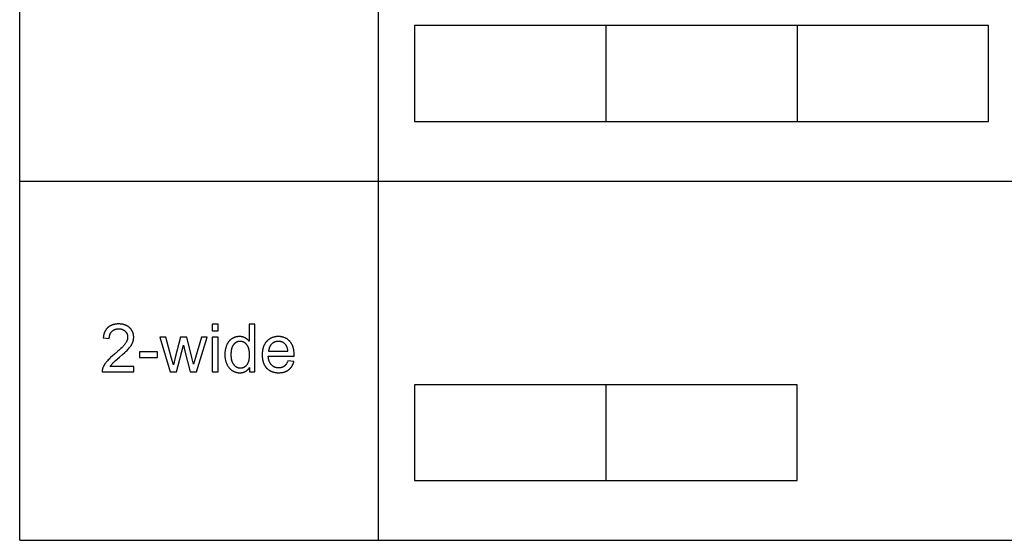
# Model space of a CAD drawing. Units: millimetres. Extents: x 0 to 81000, y 0 to 18000.
# Drawn here: x 30000 to 38232, y 0 to 4350 of the extents above; entities that cross this region are included whole.
import ezdxf

# ---------------------------------------------------------------- set-up
doc = ezdxf.new("R2010")
doc.units = ezdxf.units.MM
doc.header["$MEASUREMENT"] = 0
for name, color, linetype, true_color in [('- TAB', 4, 'Continuous', 0x00ffff), ('- TITLES', 7, 'Continuous', 0x7fffbf), ('2D DRAWING', 2, 'Continuous', 0xffff00)]:
    doc.layers.add(name, color=color, linetype=linetype, true_color=true_color)

msp = doc.modelspace()

# ---------------------------------------------------------------- linework, layer by layer
at = {"layer": '- TAB'}
for points in [[(30000, 0), (30000, 18000)], [(33000, 0), (33000, 16500)], [(30000, 3000), (33000, 3000)], [(33000, 3000), (57000, 3000)], [(30000, 0), (33000, 0)], [(33000, 0), (57000, 0)]]:
    msp.add_lwpolyline(points, dxfattribs=at)
at = {"layer": '- TITLES'}
for points in [[(30749.1, 1686.8), (30749.1, 1689.2), (30749.2, 1691.5), (30749.3, 1693.7), (30749.5, 1696), (30749.7, 1698.2), (30749.9, 1700.4), (30750.2, 1702.5), (30750.5, 1704.6), (30750.9, 1706.7), (30751.3, 1708.7), (30751.8, 1710.8), (30752.3, 1712.7), (30752.8, 1714.7), (30753.4, 1716.6), (30754, 1718.5), (30754.6, 1720.4), (30755.3, 1722.2), (30756, 1724), (30756.8, 1725.7), (30757.6, 1727.5), (30758.5, 1729.2), (30759.4, 1730.8), (30760.3, 1732.5), (30761.3, 1734.1), (30762.3, 1735.6), (30763.4, 1737.2), (30764.5, 1738.7), (30765.6, 1740.1), (30766.8, 1741.6), (30768.1, 1743), (30769.3, 1744.4), (30770.6, 1745.7), (30772, 1747), (30773.3, 1748.3), (30774.7, 1749.5), (30776.2, 1750.7), (30777.6, 1751.8), (30779.1, 1752.9), (30780.6, 1754), (30782.2, 1755), (30783.7, 1756), (30785.3, 1756.9), (30786.9, 1757.8), (30788.6, 1758.7), (30790.3, 1759.5), (30792, 1760.3), (30793.7, 1761), (30795.4, 1761.7), (30797.2, 1762.3), (30799, 1762.9), (30800.9, 1763.5), (30802.8, 1764), (30804.7, 1764.5), (30806.6, 1764.9), (30808.5, 1765.3), (30810.5, 1765.7), (30812.5, 1766), (30814.6, 1766.2), (30816.6, 1766.5), (30818.7, 1766.7), (30820.8, 1766.8), (30823, 1766.9), (30825.1, 1767), (30827.3, 1767), (30829.4, 1767), (30831.5, 1766.9), (30833.5, 1766.8), (30835.5, 1766.7), (30837.5, 1766.5), (30839.5, 1766.3), (30841.4, 1766), (30843.3, 1765.7), (30845.2, 1765.4), (30847.1, 1765), (30848.9, 1764.6), (30850.7, 1764.2), (30852.5, 1763.7), (30854.3, 1763.2), (30856, 1762.6), (30857.7, 1762), (30859.4, 1761.3), (30861.1, 1760.6), (30862.7, 1759.9), (30864.3, 1759.2), (30865.9, 1758.4), (30867.5, 1757.5), (30869, 1756.6), (30870.5, 1755.7), (30872, 1754.8), (30873.5, 1753.8), (30874.9, 1752.7), (30876.3, 1751.6), (30877.7, 1750.5), (30879.1, 1749.4), (30880.4, 1748.2), (30881.7, 1746.9), (30883, 1745.7), (30884.3, 1744.4), (30885.5, 1743.1), (30886.6, 1741.8), (30887.8, 1740.5), (30888.8, 1739.1), (30889.9, 1737.7), (30890.9, 1736.4), (30891.8, 1734.9), (30892.7, 1733.5), (30893.6, 1732.1), (30894.5, 1730.6), (30895.3, 1729.2), (30896, 1727.7), (30896.7, 1726.1), (30897.4, 1724.6), (30898, 1723.1), (30898.6, 1721.5), (30899.2, 1719.9), (30899.7, 1718.3), (30900.1, 1716.7), (30900.6, 1715.1), (30901, 1713.4), (30901.3, 1711.7), (30901.6, 1710.1), (30901.9, 1708.3), (30902.1, 1706.6), (30902.3, 1704.9), (30902.4, 1703.1), (30902.5, 1701.3), (30902.6, 1699.5), (30902.6, 1697.7), (30902.6, 1696), (30902.5, 1694.2), (30902.4, 1692.5), (30902.2, 1690.7), (30902, 1689), (30901.8, 1687.2), (30901.5, 1685.4), (30901.2, 1683.6), (30900.8, 1681.8), (30900.4, 1680), (30899.9, 1678.2), (30899.4, 1676.4), (30898.8, 1674.6), (30898.2, 1672.7), (30897.6, 1670.9), (30896.9, 1669.1), (30896.1, 1667.2), (30895.4, 1665.4), (30894.5, 1663.5), (30893.7, 1661.6), (30892.7, 1659.8), (30891.8, 1657.9), (30889.7, 1654.1), (30887.5, 1650.3), (30885.1, 1646.4), (30882.5, 1642.6), (30879.7, 1638.7), (30876.7, 1634.7), (30873.3, 1630.5), (30869.6, 1626.2), (30865.6, 1621.7), (30861.3, 1617), (30856.6, 1612.2), (30846.2, 1601.9), (30834.6, 1591), (30821.6, 1579.4), (30791.6, 1554), (30771.9, 1537.4), (30762.9, 1529.4), (30754.6, 1521.7), (30746.9, 1514.3), (30739.8, 1507.1), (30733.3, 1500.2), (30727.4, 1493.5), (30724.7, 1490.2), (30722.1, 1486.9), (30719.5, 1483.7), (30717.1, 1480.4), (30714.7, 1477.1), (30712.5, 1473.8), (30710.3, 1470.4), (30708.2, 1467.1), (30706.3, 1463.8), (30704.4, 1460.5), (30702.6, 1457.1), (30700.9, 1453.8), (30699.3, 1450.4), (30697.8, 1447.1), (30696.4, 1443.7), (30695.1, 1440.3), (30694.3, 1438.3), (30693.6, 1436.2), (30693, 1434.2), (30692.4, 1432.1), (30691.9, 1430), (30691.4, 1427.9), (30690.9, 1425.8), (30690.5, 1423.6), (30690.2, 1421.5), (30689.9, 1419.4), (30689.7, 1417.2), (30689.5, 1415), (30689.4, 1412.8), (30689.4, 1410.7), (30689.3, 1408.5), (30689.4, 1406.3)], [(30757.5, 1453.4), (30759.7, 1456.8), (30761.9, 1460.1), (30764.3, 1463.4), (30766.8, 1466.7), (30769.5, 1470.1), (30772.3, 1473.4), (30775.2, 1476.7), (30778.3, 1480), (30780, 1481.8), (30781.9, 1483.7), (30786.5, 1488.1), (30798.7, 1499.2), (30835, 1530.3), (30859.5, 1551.5), (30880.3, 1570.3), (30889.3, 1578.8), (30897.4, 1586.7), (30904.5, 1594), (30910.6, 1600.7), (30916.1, 1607), (30921.2, 1613.3), (30923.6, 1616.4), (30925.9, 1619.5), (30928.1, 1622.6), (30930.2, 1625.7), (30932.2, 1628.7), (30934, 1631.7), (30935.8, 1634.7), (30937.5, 1637.7), (30939.1, 1640.7), (30940.6, 1643.6), (30942, 1646.6), (30943.2, 1649.5), (30944.4, 1652.4), (30945.5, 1655.3), (30946.6, 1658.2), (30947.5, 1661.1), (30948.4, 1664), (30949.2, 1667), (30949.9, 1669.9), (30950.6, 1672.8), (30951.2, 1675.8), (30951.7, 1678.8), (30952.1, 1681.7), (30952.4, 1684.7), (30952.7, 1687.7), (30952.9, 1690.7), (30953, 1693.6), (30953, 1696.6), (30953, 1699.6), (30952.9, 1702.5), (30952.8, 1705.3), (30952.5, 1708.2), (30952.2, 1711), (30951.9, 1713.8), (30951.4, 1716.5), (30951, 1719.3), (30950.4, 1722), (30949.8, 1724.6), (30949.1, 1727.3), (30948.3, 1729.9), (30947.5, 1732.4), (30946.6, 1735), (30945.7, 1737.5), (30944.7, 1740), (30943.6, 1742.4), (30942.4, 1744.9), (30941.2, 1747.3), (30939.9, 1749.6), (30938.6, 1752), (30937.2, 1754.3), (30935.7, 1756.6), (30934.2, 1758.8), (30932.6, 1761), (30930.9, 1763.2), (30929.2, 1765.4), (30927.4, 1767.5), (30925.5, 1769.6), (30923.6, 1771.7), (30921.6, 1773.7), (30919.5, 1775.7), (30917.4, 1777.7), (30915.2, 1779.6), (30913, 1781.4), (30910.8, 1783.2), (30908.4, 1784.9), (30906.1, 1786.6), (30903.7, 1788.1), (30901.2, 1789.7), (30898.7, 1791.1), (30896.2, 1792.5), (30893.6, 1793.9), (30891, 1795.2), (30888.3, 1796.4), (30885.6, 1797.5), (30882.8, 1798.6), (30880, 1799.6), (30877.1, 1800.6), (30874.2, 1801.5), (30871.2, 1802.3), (30868.2, 1803.1), (30865.2, 1803.8), (30862.1, 1804.5), (30858.9, 1805.1), (30855.7, 1805.6), (30852.5, 1806.1), (30849.2, 1806.5), (30845.8, 1806.8), (30842.4, 1807.1), (30839, 1807.3), (30835.5, 1807.5), (30832, 1807.6), (30828.4, 1807.6), (30821.4, 1807.5), (30818, 1807.4), (30814.6, 1807.2), (30811.2, 1806.9), (30807.9, 1806.6), (30804.6, 1806.2), (30801.4, 1805.8), (30798.2, 1805.3), (30795.1, 1804.7), (30792, 1804.1), (30789, 1803.5), (30786, 1802.7), (30783, 1802), (30780.1, 1801.1), (30777.2, 1800.2), (30774.4, 1799.3), (30771.7, 1798.3), (30768.9, 1797.2), (30766.3, 1796.1), (30763.6, 1794.9), (30761, 1793.6), (30758.5, 1792.3), (30756, 1791), (30753.5, 1789.6), (30751.1, 1788.1), (30748.8, 1786.6), (30746.5, 1785), (30744.2, 1783.3), (30742, 1781.6), (30739.8, 1779.8), (30737.6, 1778), (30735.6, 1776.2), (30733.5, 1774.2), (30731.6, 1772.2), (30729.6, 1770.2), (30727.8, 1768.1), (30726, 1766), (30724.2, 1763.8), (30722.5, 1761.6), (30720.9, 1759.3), (30719.3, 1756.9), (30717.8, 1754.5), (30716.3, 1752.1), (30714.9, 1749.6), (30713.5, 1747), (30712.2, 1744.4), (30711, 1741.7), (30709.8, 1739), (30708.7, 1736.2), (30707.6, 1733.4), (30706.6, 1730.6), (30705.6, 1727.6), (30704.7, 1724.7), (30703.8, 1721.6), (30703, 1718.5), (30702.3, 1715.4), (30701.6, 1712.2), (30701, 1709), (30700.4, 1705.7), (30699.9, 1702.4), (30699.4, 1699), (30699, 1695.5), (30698.7, 1692)], [(31658.4, 1806), (31609.4, 1806)], [(31609.4, 1806), (31609.4, 1749.5)], [(31609.4, 1749.5), (31658.4, 1749.5)], [(31658.4, 1749.5), (31658.4, 1806)], [(31966.5, 1806), (31917.7, 1806)], [(31917.7, 1806), (31917.7, 1662.6)], [(31966.5, 1406.3), (31966.5, 1806)], [(30698.7, 1692), (30749.1, 1686.8)], [(31221.4, 1695.8), (31170.6, 1695.8)], [(31170.6, 1695.8), (31259.3, 1406.3)], [(31284.6, 1466.5), (31267.4, 1528.7), (31221.4, 1695.8)], [(31345.7, 1695.8), (31299.6, 1526.2)], [(31396.1, 1695.8), (31345.7, 1695.8)], [(31453.9, 1472.5), (31439.5, 1527.9), (31396.1, 1695.8)], [(31520.2, 1695.8), (31470.6, 1528.4), (31453.9, 1472.5)], [(31477.4, 1406.3), (31567.9, 1695.8)], [(31567.9, 1695.8), (31520.2, 1695.8)], [(31658.4, 1695.8), (31609.4, 1695.8)], [(31609.4, 1695.8), (31609.4, 1406.3)], [(31658.4, 1406.3), (31658.4, 1695.8)], [(31917.7, 1662.6), (31916.1, 1664.7), (31914.4, 1666.9), (31912.7, 1669), (31910.9, 1671), (31909, 1673), (31907.1, 1674.9), (31905.1, 1676.8), (31903, 1678.6), (31900.9, 1680.4), (31898.7, 1682.1), (31896.5, 1683.8), (31894.2, 1685.4), (31891.9, 1686.9), (31889.5, 1688.5), (31887, 1689.9), (31884.5, 1691.3), (31881.9, 1692.7), (31879.3, 1693.9), (31876.6, 1695.1), (31873.9, 1696.2), (31871.1, 1697.1), (31868.3, 1698.1), (31865.5, 1698.9), (31862.6, 1699.6), (31859.7, 1700.3), (31856.7, 1700.8), (31853.6, 1701.3), (31850.6, 1701.7), (31847.5, 1702), (31844.3, 1702.2), (31841.1, 1702.3), (31837.8, 1702.4), (31833.4, 1702.3), (31829, 1702.1), (31824.7, 1701.7), (31822.5, 1701.5), (31820.4, 1701.2), (31818.3, 1700.9), (31816.2, 1700.5), (31814.1, 1700.1), (31812, 1699.7), (31810, 1699.3), (31807.9, 1698.8), (31805.9, 1698.2), (31803.8, 1697.7), (31801.8, 1697.1), (31799.8, 1696.4), (31797.8, 1695.7), (31795.9, 1695), (31793.9, 1694.3), (31792, 1693.5), (31790, 1692.6), (31788.1, 1691.8), (31786.2, 1690.9), (31784.3, 1689.9), (31782.4, 1689), (31780.6, 1688), (31778.7, 1686.9), (31776.9, 1685.8), (31775, 1684.7), (31773.2, 1683.6), (31771.4, 1682.4), (31769.7, 1681.1), (31767.9, 1679.9), (31766.2, 1678.6), (31764.5, 1677.3), (31762.9, 1675.9), (31761.3, 1674.5), (31759.7, 1673.1), (31758.1, 1671.7), (31756.6, 1670.2), (31755.1, 1668.7), (31753.6, 1667.1), (31752.1, 1665.5), (31750.7, 1663.9), (31749.3, 1662.3), (31747.9, 1660.6), (31746.6, 1658.9), (31745.3, 1657.2), (31744, 1655.4), (31742.7, 1653.6), (31741.5, 1651.8), (31740.3, 1649.9), (31739.1, 1648), (31738, 1646.1), (31736.9, 1644.1), (31735.8, 1642.1), (31733.7, 1638), (31731.7, 1633.8), (31729.9, 1629.4), (31728.1, 1625), (31726.5, 1620.5), (31725, 1615.9), (31723.5, 1611.3), (31722.3, 1606.6), (31721.1, 1601.8), (31720, 1597), (31719, 1592.1), (31718.2, 1587.2), (31717.5, 1582.1), (31716.8, 1577.1), (31716.3, 1571.9), (31715.9, 1566.7), (31715.6, 1561.5), (31715.5, 1556.2), (31715.4, 1550.8), (31715.5, 1545.2), (31715.7, 1539.8), (31716, 1534.5), (31716.4, 1529.2), (31717, 1524), (31717.7, 1518.9), (31718.5, 1513.8), (31719.4, 1508.9), (31720.5, 1504), (31721.7, 1499.2), (31723, 1494.5), (31724.4, 1489.8), (31726, 1485.3), (31727.6, 1480.8), (31729.4, 1476.4), (31731.4, 1472.1), (31733.4, 1467.9), (31735.6, 1463.8), (31737.8, 1459.8), (31740.2, 1455.9), (31742.6, 1452.2), (31745.2, 1448.6), (31747.8, 1445.1), (31749.2, 1443.3), (31750.6, 1441.7), (31752, 1440), (31753.5, 1438.4), (31754.9, 1436.8), (31756.4, 1435.2), (31757.9, 1433.7), (31759.5, 1432.2), (31761.1, 1430.7), (31762.7, 1429.3), (31764.3, 1427.9), (31765.9, 1426.5), (31767.6, 1425.1), (31769.3, 1423.8), (31771, 1422.5), (31772.8, 1421.2), (31774.6, 1420), (31776.4, 1418.8), (31780, 1416.5), (31781.9, 1415.4), (31783.7, 1414.3), (31785.6, 1413.3), (31787.4, 1412.3), (31789.3, 1411.4), (31791.2, 1410.4), (31793.1, 1409.6), (31795.1, 1408.7), (31797, 1407.9), (31798.9, 1407.2), (31800.9, 1406.4), (31802.8, 1405.7), (31804.8, 1405.1), (31806.8, 1404.5), (31808.8, 1403.9), (31810.8, 1403.4), (31812.8, 1402.9), (31814.8, 1402.4), (31816.9, 1402), (31818.9, 1401.6), (31821, 1401.2), (31823.1, 1400.9), (31825.1, 1400.6), (31827.2, 1400.4), (31829.3, 1400.2), (31831.5, 1400), (31833.6, 1399.9), (31835.7, 1399.8), (31840, 1399.7), (31843.3, 1399.7), (31846.6, 1399.9), (31849.8, 1400.1), (31853, 1400.4), (31856.1, 1400.8), (31859.2, 1401.2), (31862.2, 1401.8), (31865.1, 1402.4), (31868, 1403.1), (31870.9, 1403.9), (31873.7, 1404.8), (31876.5, 1405.8), (31879.2, 1406.8), (31881.8, 1408), (31884.4, 1409.2), (31887, 1410.5), (31889.5, 1411.9), (31892, 1413.3), (31894.4, 1414.9), (31896.7, 1416.5), (31899, 1418.3), (31901.3, 1420.1), (31903.5, 1422), (31905.6, 1423.9), (31907.7, 1426), (31909.8, 1428.1), (31911.8, 1430.4), (31913.7, 1432.7), (31915.6, 1435.1), (31917.5, 1437.6), (31919.3, 1440.1), (31921, 1442.8)], [(32294, 1538.5), (32294.3, 1551.6), (32294.1, 1560.4), (32293.7, 1569), (32293.4, 1573.2), (32293, 1577.3), (32292.5, 1581.4), (32292, 1585.4), (32291.4, 1589.4), (32290.7, 1593.3), (32289.9, 1597.1), (32289.1, 1600.8), (32288.2, 1604.5), (32287.2, 1608.2), (32286.2, 1611.7), (32285.1, 1615.2), (32283.9, 1618.7), (32282.6, 1622.1), (32281.3, 1625.4), (32279.9, 1628.7), (32278.4, 1631.8), (32276.9, 1635), (32275.3, 1638), (32273.6, 1641), (32271.8, 1644), (32270, 1646.9), (32268.1, 1649.7), (32266.1, 1652.4), (32264.1, 1655.1), (32261.9, 1657.8), (32259.7, 1660.3), (32257.5, 1662.8), (32255.2, 1665.3), (32252.8, 1667.6), (32250.4, 1669.9), (32247.9, 1672.1), (32245.5, 1674.2), (32242.9, 1676.3), (32240.4, 1678.2), (32237.7, 1680.1), (32235.1, 1681.9), (32232.4, 1683.7), (32229.7, 1685.3), (32226.9, 1686.9), (32224.1, 1688.4), (32221.2, 1689.9), (32218.3, 1691.2), (32215.4, 1692.5), (32212.4, 1693.7), (32209.3, 1694.8), (32206.3, 1695.8), (32203.2, 1696.8), (32200, 1697.7), (32196.8, 1698.5), (32193.6, 1699.2), (32190.3, 1699.9), (32187, 1700.5), (32183.6, 1701), (32180.2, 1701.4), (32176.8, 1701.7), (32173.3, 1702), (32169.8, 1702.2), (32166.2, 1702.3), (32162.6, 1702.4), (32158.9, 1702.3), (32155.2, 1702.2), (32151.5, 1702), (32147.9, 1701.7), (32144.4, 1701.4), (32140.9, 1700.9), (32137.4, 1700.4), (32134, 1699.8), (32130.6, 1699.2), (32127.3, 1698.4), (32124, 1697.6), (32120.7, 1696.7), (32117.5, 1695.7), (32114.4, 1694.6), (32111.3, 1693.5), (32108.2, 1692.3), (32105.2, 1691), (32102.2, 1689.6), (32099.2, 1688.1), (32096.3, 1686.6), (32093.5, 1685), (32090.7, 1683.3), (32087.9, 1681.5), (32085.2, 1679.7), (32082.5, 1677.7), (32079.9, 1675.7), (32077.3, 1673.6), (32074.7, 1671.5), (32072.2, 1669.2), (32069.8, 1666.9), (32067.4, 1664.5), (32065, 1662), (32062.7, 1659.5), (32060.4, 1656.8), (32058.3, 1654.2), (32056.2, 1651.4), (32054.1, 1648.6), (32052.2, 1645.7), (32050.3, 1642.8), (32048.5, 1639.8), (32046.8, 1636.7), (32045.1, 1633.6), (32043.6, 1630.4), (32042, 1627.1), (32040.6, 1623.8), (32039.3, 1620.4), (32038, 1617), (32036.8, 1613.5), (32035.6, 1609.9), (32034.6, 1606.3), (32033.6, 1602.6), (32032.6, 1598.8), (32031.8, 1595), (32031, 1591.1), (32030.3, 1587.1), (32029.7, 1583.1), (32029.2, 1579), (32028.7, 1574.8), (32028.3, 1570.6), (32027.9, 1566.3), (32027.7, 1562), (32027.5, 1557.6), (32027.3, 1548.6), (32027.5, 1539.9), (32027.7, 1535.6), (32027.9, 1531.4), (32028.3, 1527.3), (32028.7, 1523.2), (32029.1, 1519.2), (32029.7, 1515.2), (32030.3, 1511.3), (32031, 1507.5), (32031.7, 1503.8), (32032.6, 1500), (32033.5, 1496.4), (32034.5, 1492.8), (32035.5, 1489.3), (32036.7, 1485.8), (32037.9, 1482.4), (32039.1, 1479.1), (32040.5, 1475.8), (32041.9, 1472.6), (32043.4, 1469.5), (32044.9, 1466.4), (32046.6, 1463.3), (32048.3, 1460.4), (32050.1, 1457.5), (32051.9, 1454.6), (32053.8, 1451.8), (32055.8, 1449.1), (32057.9, 1446.4), (32060.1, 1443.8), (32062.3, 1441.3), (32064.6, 1438.8), (32066.9, 1436.4), (32069.3, 1434.1), (32071.8, 1431.8), (32074.3, 1429.7), (32076.8, 1427.6), (32079.5, 1425.5), (32082.1, 1423.6), (32084.8, 1421.7), (32087.6, 1419.9), (32090.4, 1418.2), (32093.3, 1416.6), (32096.2, 1415), (32099.2, 1413.5), (32102.2, 1412.1), (32105.2, 1410.7), (32108.4, 1409.5), (32111.5, 1408.3), (32114.8, 1407.2), (32118, 1406.2), (32121.4, 1405.2), (32124.7, 1404.3), (32128.2, 1403.5), (32131.7, 1402.8), (32135.2, 1402.2), (32138.8, 1401.6), (32142.4, 1401.1), (32146.1, 1400.7), (32149.8, 1400.3), (32153.6, 1400), (32157.5, 1399.9), (32161.4, 1399.7), (32165.3, 1399.7), (32171.6, 1399.8), (32177.6, 1400.1), (32183.6, 1400.6), (32186.5, 1400.9), (32189.4, 1401.2), (32192.3, 1401.6), (32195.1, 1402.1), (32197.9, 1402.6), (32200.6, 1403.2), (32203.3, 1403.8), (32206, 1404.4), (32208.7, 1405.1), (32211.3, 1405.8), (32213.8, 1406.6), (32216.4, 1407.5), (32218.9, 1408.4), (32221.3, 1409.3), (32223.8, 1410.3), (32226.2, 1411.3), (32228.5, 1412.4), (32230.9, 1413.5), (32233.2, 1414.7), (32235.4, 1415.9), (32237.6, 1417.2), (32239.8, 1418.5), (32242, 1419.9), (32244.1, 1421.3), (32246.2, 1422.7), (32248.2, 1424.2), (32250.2, 1425.8), (32252.2, 1427.4), (32254.1, 1429), (32256, 1430.7), (32257.8, 1432.4), (32259.7, 1434.1), (32261.4, 1435.9), (32263.2, 1437.8), (32264.8, 1439.6), (32266.5, 1441.5), (32268.1, 1443.5), (32269.7, 1445.4), (32271.2, 1447.5), (32272.7, 1449.5), (32274.1, 1451.6), (32275.5, 1453.8), (32276.9, 1455.9), (32278.2, 1458.2), (32279.5, 1460.4), (32280.8, 1462.7), (32282, 1465), (32283.2, 1467.4), (32284.3, 1469.8), (32285.4, 1472.3), (32286.4, 1474.7), (32287.4, 1477.3), (32288.4, 1479.8), (32289.3, 1482.4), (32290.2, 1485.1), (32291.1, 1487.8), (32292.7, 1493.2)], [(32242.5, 1578.8), (32242, 1583.3), (32241.5, 1587.7), (32240.8, 1591.9), (32240.1, 1596), (32239.3, 1599.9), (32238.3, 1603.7), (32237.3, 1607.3), (32236.8, 1609.1), (32236.2, 1610.8), (32235.6, 1612.5), (32235, 1614.2), (32234.4, 1615.8), (32233.7, 1617.4), (32233, 1618.9), (32232.3, 1620.5), (32231.6, 1621.9), (32230.8, 1623.4), (32230, 1624.8), (32229.2, 1626.2), (32228.4, 1627.5), (32227.6, 1628.8), (32226.7, 1630.1), (32225.8, 1631.3), (32224.9, 1632.5), (32223.9, 1633.7), (32222.5, 1635.4), (32221, 1637.1), (32219.4, 1638.7), (32217.9, 1640.3), (32216.3, 1641.8), (32214.7, 1643.3), (32213, 1644.7), (32211.3, 1646.1), (32209.7, 1647.4), (32207.9, 1648.6), (32206.2, 1649.8), (32204.4, 1650.9), (32202.6, 1652), (32200.8, 1653), (32198.9, 1654), (32197, 1654.9), (32195.1, 1655.8), (32193.2, 1656.6), (32191.2, 1657.3), (32189.2, 1658), (32187.2, 1658.7), (32185.1, 1659.2), (32183, 1659.8), (32180.9, 1660.2), (32178.8, 1660.7), (32176.7, 1661), (32174.5, 1661.3), (32172.3, 1661.6), (32170, 1661.8), (32167.8, 1661.9), (32165.5, 1662), (32163.1, 1662), (32161, 1662), (32159, 1661.9), (32156.9, 1661.8), (32154.9, 1661.7), (32152.8, 1661.5), (32150.8, 1661.2), (32148.9, 1660.9), (32146.9, 1660.6), (32145, 1660.2), (32143.1, 1659.8), (32141.2, 1659.3), (32139.3, 1658.8), (32137.4, 1658.3), (32135.6, 1657.7), (32133.8, 1657), (32132, 1656.4), (32130.3, 1655.6), (32128.5, 1654.8), (32126.8, 1654), (32125.1, 1653.2), (32123.4, 1652.3), (32121.7, 1651.3), (32120.1, 1650.3), (32118.5, 1649.3), (32116.9, 1648.2), (32115.3, 1647.1), (32113.7, 1645.9), (32112.2, 1644.7), (32110.7, 1643.4), (32109.2, 1642.1), (32107.7, 1640.8), (32106.3, 1639.4), (32104.9, 1637.9), (32103.5, 1636.5), (32102.1, 1635), (32100.8, 1633.5), (32099.6, 1631.9), (32098.4, 1630.4), (32097.2, 1628.7), (32096.1, 1627.1), (32095, 1625.4), (32093.9, 1623.7), (32092.9, 1622), (32091.9, 1620.3), (32091, 1618.5), (32090.1, 1616.7), (32089.2, 1614.8), (32088.4, 1612.9), (32087.6, 1611), (32086.9, 1609.1), (32086.2, 1607.1), (32085.5, 1605.1), (32084.9, 1603.1), (32084.3, 1601), (32083.8, 1599), (32083.3, 1596.8), (32082.9, 1594.7), (32082.4, 1592.5), (32082.1, 1590.3), (32081.7, 1588.1), (32081.4, 1585.8), (32081.2, 1583.5), (32081, 1581.2), (32080.8, 1578.8)], [(31151.5, 1575.6), (31000.8, 1575.6)], [(31000.8, 1575.6), (31000.8, 1526.2)], [(31151.5, 1526.2), (31151.5, 1575.6)], [(31310.5, 1406.3), (31369.1, 1629)], [(31369.1, 1629), (31380.3, 1579.7)], [(31380.3, 1579.7), (31426.4, 1406.3)], [(32080.8, 1578.8), (32242.5, 1578.8)], [(31000.8, 1526.2), (31151.5, 1526.2)], [(31299.6, 1526.2), (31284.6, 1466.5)], [(32241.9, 1499.5), (32240.5, 1495.7), (32239, 1492), (32237.5, 1488.4), (32235.9, 1485), (32234.2, 1481.7), (32232.4, 1478.6), (32230.6, 1475.5), (32229.7, 1474.1), (32228.8, 1472.6), (32227.8, 1471.2), (32226.9, 1469.9), (32225.9, 1468.5), (32224.9, 1467.3), (32223.9, 1466), (32222.8, 1464.8), (32221.8, 1463.6), (32220.7, 1462.4), (32219.6, 1461.3), (32218.6, 1460.2), (32217.4, 1459.1), (32216.3, 1458), (32215.2, 1457), (32214, 1456.1), (32212.9, 1455.1), (32211.7, 1454.2), (32210.5, 1453.4), (32209.3, 1452.5), (32208, 1451.7), (32206.8, 1450.9), (32205.5, 1450.2), (32204.2, 1449.4), (32202.9, 1448.7), (32201.6, 1448), (32200.3, 1447.4), (32199, 1446.8), (32197.6, 1446.2), (32196.2, 1445.6), (32194.9, 1445.1), (32193.5, 1444.5), (32192, 1444.1), (32190.6, 1443.6), (32189.2, 1443.2), (32187.7, 1442.8), (32186.2, 1442.4), (32184.7, 1442.1), (32183.2, 1441.7), (32181.7, 1441.4), (32180.1, 1441.2), (32178.6, 1440.9), (32177, 1440.7), (32175.4, 1440.6), (32173.8, 1440.4), (32172.2, 1440.3), (32168.9, 1440.1), (32165.6, 1440.1), (32163.3, 1440.1), (32161.1, 1440.2), (32158.9, 1440.3), (32156.7, 1440.5), (32154.6, 1440.7), (32152.4, 1441), (32150.3, 1441.3), (32148.2, 1441.6), (32146.1, 1442.1), (32144.1, 1442.5), (32142.1, 1443.1), (32140.1, 1443.6), (32138.1, 1444.2), (32136.2, 1444.9), (32134.2, 1445.6), (32132.3, 1446.4), (32130.4, 1447.2), (32128.6, 1448.1), (32126.8, 1449), (32124.9, 1450), (32123.2, 1451), (32121.4, 1452), (32119.7, 1453.2), (32117.9, 1454.3), (32116.3, 1455.5), (32114.6, 1456.8), (32112.9, 1458.1), (32111.3, 1459.5), (32109.7, 1460.9), (32108.1, 1462.3), (32106.6, 1463.9), (32105.1, 1465.4), (32103.6, 1467), (32102.1, 1468.7), (32100.7, 1470.4), (32099.3, 1472.1), (32098, 1473.9), (32096.7, 1475.7), (32095.5, 1477.6), (32094.3, 1479.5), (32093.1, 1481.5), (32092, 1483.5), (32090.9, 1485.5), (32089.9, 1487.6), (32088.9, 1489.7), (32087.9, 1491.9), (32087, 1494.1), (32086.2, 1496.4), (32085.4, 1498.7), (32084.6, 1501), (32083.8, 1503.4), (32083.1, 1505.8), (32082.5, 1508.3), (32081.9, 1510.9), (32081.3, 1513.4), (32080.8, 1516), (32080.3, 1518.7), (32079.8, 1521.4), (32079.1, 1526.9), (32078.5, 1532.6), (32078.1, 1538.5)], [(32078.1, 1538.5), (32294, 1538.5)], [(32292.7, 1493.2), (32241.9, 1499.5)], [(30689.4, 1406.3), (30953.6, 1406.3)], [(30953.6, 1453.4), (30757.5, 1453.4)], [(30953.6, 1406.3), (30953.6, 1453.4)], [(31259.3, 1406.3), (31310.5, 1406.3)], [(31426.4, 1406.3), (31477.4, 1406.3)], [(31609.4, 1406.3), (31658.4, 1406.3)], [(31921, 1442.8), (31921, 1406.3)], [(31921, 1406.3), (31966.5, 1406.3)]]:
    msp.add_lwpolyline(points, dxfattribs=at)
msp.add_lwpolyline([(31765.9, 1550.8), (31766, 1543.9), (31766.2, 1537.3), (31766.7, 1530.9), (31767.3, 1524.7), (31767.7, 1521.7), (31768.2, 1518.7), (31768.6, 1515.8), (31769.2, 1513), (31769.7, 1510.2), (31770.4, 1507.5), (31771, 1504.8), (31771.7, 1502.2), (31772.5, 1499.6), (31773.3, 1497.1), (31774.1, 1494.6), (31775, 1492.2), (31776, 1489.9), (31776.9, 1487.6), (31778, 1485.3), (31779.1, 1483.1), (31780.2, 1481), (31781.3, 1478.9), (31782.6, 1476.9), (31783.8, 1474.9), (31785.1, 1473), (31786.5, 1471.2), (31787.9, 1469.3), (31789.3, 1467.6), (31790.8, 1465.9), (31792.3, 1464.3), (31793.8, 1462.7), (31795.3, 1461.1), (31796.8, 1459.7), (31798.4, 1458.2), (31800, 1456.9), (31801.6, 1455.6), (31803.2, 1454.3), (31804.8, 1453.1), (31806.4, 1451.9), (31808.1, 1450.8), (31809.8, 1449.8), (31811.4, 1448.8), (31813.2, 1447.8), (31814.9, 1446.9), (31816.6, 1446.1), (31818.4, 1445.3), (31820.1, 1444.6), (31821.9, 1443.9), (31823.7, 1443.3), (31825.6, 1442.7), (31827.4, 1442.2), (31829.2, 1441.8), (31831.1, 1441.4), (31833, 1441), (31834.9, 1440.7), (31836.8, 1440.5), (31838.8, 1440.3), (31840.7, 1440.2), (31842.7, 1440.1), (31844.7, 1440.1), (31846.7, 1440.1), (31848.6, 1440.2), (31850.6, 1440.3), (31852.6, 1440.5), (31854.5, 1440.7), (31856.4, 1441), (31858.3, 1441.3), (31860.1, 1441.7), (31862, 1442.1), (31863.8, 1442.6), (31865.6, 1443.2), (31867.4, 1443.8), (31869.2, 1444.4), (31871, 1445.1), (31872.7, 1445.8), (31874.4, 1446.6), (31876.1, 1447.5), (31877.8, 1448.4), (31879.5, 1449.3), (31881.1, 1450.3), (31882.7, 1451.4), (31884.3, 1452.5), (31885.9, 1453.7), (31887.5, 1454.9), (31889, 1456.1), (31890.6, 1457.4), (31892.1, 1458.8), (31893.6, 1460.2), (31895, 1461.7), (31896.5, 1463.2), (31897.9, 1464.8), (31899.3, 1466.4), (31900.7, 1468), (31902.1, 1469.8), (31903.4, 1471.5), (31904.6, 1473.4), (31905.8, 1475.3), (31907, 1477.2), (31908.1, 1479.2), (31909.2, 1481.3), (31910.2, 1483.4), (31911.2, 1485.5), (31912.1, 1487.7), (31913, 1490), (31913.9, 1492.3), (31914.7, 1494.7), (31915.5, 1497.1), (31916.2, 1499.6), (31916.9, 1502.1), (31917.5, 1504.7), (31918.1, 1507.4), (31918.7, 1510.1), (31919.2, 1512.8), (31919.6, 1515.6), (31920.4, 1521.4), (31921, 1527.4), (31921.5, 1533.6), (31921.7, 1540), (31921.8, 1546.7), (31921.7, 1554), (31921.5, 1561), (31921, 1567.9), (31920.4, 1574.4), (31919.6, 1580.7), (31919.1, 1583.8), (31918.6, 1586.8), (31918, 1589.7), (31917.4, 1592.6), (31916.8, 1595.4), (31916.1, 1598.2), (31915.4, 1600.9), (31914.6, 1603.5), (31913.8, 1606.1), (31912.9, 1608.6), (31912, 1611.1), (31911, 1613.5), (31910, 1615.8), (31908.9, 1618), (31907.8, 1620.2), (31906.7, 1622.4), (31905.5, 1624.5), (31904.3, 1626.5), (31903, 1628.4), (31901.7, 1630.3), (31900.3, 1632.2), (31898.9, 1633.9), (31897.5, 1635.6), (31896, 1637.3), (31894.5, 1638.9), (31893, 1640.4), (31891.5, 1641.9), (31890, 1643.4), (31888.4, 1644.8), (31886.8, 1646.1), (31885.2, 1647.4), (31883.6, 1648.6), (31881.9, 1649.8), (31880.3, 1650.9), (31878.6, 1651.9), (31876.8, 1652.9), (31875.1, 1653.9), (31873.4, 1654.8), (31871.6, 1655.6), (31869.8, 1656.4), (31868, 1657.1), (31866.1, 1657.8), (31864.3, 1658.5), (31862.4, 1659), (31860.5, 1659.5), (31858.6, 1660), (31856.6, 1660.4), (31854.7, 1660.8), (31852.7, 1661.1), (31850.7, 1661.3), (31848.7, 1661.5), (31846.6, 1661.6), (31844.6, 1661.7), (31842.5, 1661.7), (31840.4, 1661.7), (31838.4, 1661.6), (31836.4, 1661.5), (31834.5, 1661.3), (31832.5, 1661.1), (31830.6, 1660.8), (31828.7, 1660.5), (31826.8, 1660.1), (31824.9, 1659.6), (31823.1, 1659.1), (31821.3, 1658.6), (31819.5, 1658), (31817.7, 1657.3), (31815.9, 1656.6), (31814.2, 1655.9), (31812.5, 1655.1), (31810.8, 1654.2), (31809.1, 1653.3), (31807.4, 1652.3), (31805.8, 1651.3), (31804.2, 1650.2), (31802.6, 1649.1), (31801, 1647.9), (31799.5, 1646.7), (31797.9, 1645.4), (31796.4, 1644.1), (31794.9, 1642.7), (31793.5, 1641.3), (31792, 1639.8), (31790.6, 1638.3), (31789.2, 1636.7), (31787.8, 1635), (31786.5, 1633.3), (31785.2, 1631.6), (31783.9, 1629.7), (31782.7, 1627.9), (31781.5, 1625.9), (31780.4, 1623.9), (31779.3, 1621.9), (31778.2, 1619.7), (31777.2, 1617.5), (31776.2, 1615.3), (31775.3, 1613), (31774.4, 1610.6), (31773.6, 1608.2), (31772.8, 1605.7), (31772.1, 1603.2), (31771.4, 1600.6), (31770.7, 1597.9), (31770.1, 1595.2), (31769.5, 1592.4), (31769, 1589.6), (31768.5, 1586.7), (31768, 1583.7), (31767.2, 1577.6), (31766.6, 1571.3), (31766.2, 1564.7), (31765.9, 1557.8)], close=True, dxfattribs=at)
at = {"layer": '2D DRAWING'}
for points in [[(36540, 4300), (36540, 4300), (36460, 4300), (36460, 4300), (34940, 4300), (34940, 4300), (34860, 4300), (34860, 4300), (33390, 4300), (33390, 4300), (33310, 4300), (33310, 4300), (33300, 4300), (33300, 3500), (34900, 3500), (36500, 3500), (38100, 3500), (38100, 4300), (38090, 4300), (38090, 4300), (38010, 4300), (38010, 4300)], [(34940, 1300), (34940, 1300), (34860, 1300), (34860, 1300), (33390, 1300), (33390, 1300), (33310, 1300), (33310, 1300), (33300, 1300), (33300, 500), (34900, 500), (36500, 500), (36500, 1300), (36490, 1300), (36490, 1300), (36410, 1300), (36410, 1300)]]:
    msp.add_lwpolyline(points, close=True, dxfattribs=at)
for points in [[(34900, 4300), (34900, 3500)], [(36500, 4300), (36500, 3500)], [(34900, 1300), (34900, 500)]]:
    msp.add_lwpolyline(points, dxfattribs=at)

doc.saveas('drawing.dxf')
